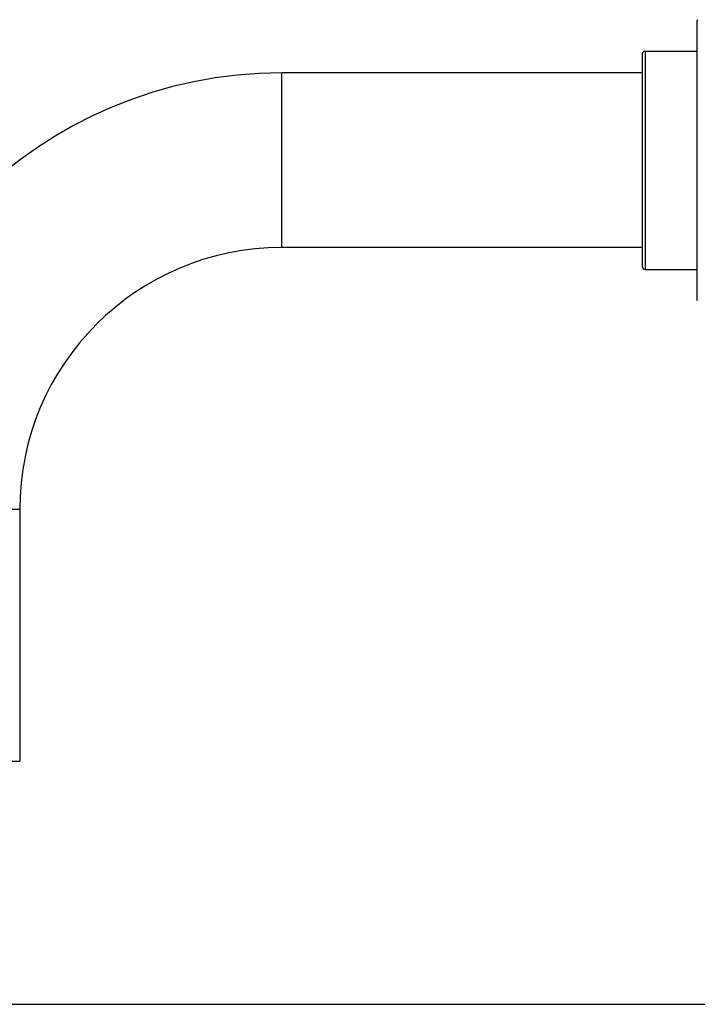
# Model space of a CAD drawing. Units: inches. Extents: x 0 to 11, y 0 to 8.5.
# Drawn here: x 3.9 to 6.3, y 0 to 3.4 of the extents above; entities that cross this region are included whole.
import ezdxf

# ---------------------------------------------------------------- set-up
doc = ezdxf.new("R2010")
doc.units = ezdxf.units.IN
doc.header["$LTSCALE"] = 0.605
doc.header["$MEASUREMENT"] = 0
doc.layers.get('0').update_dxf_attribs({"linetype": 'CONTINUOUS'})

msp = doc.modelspace()

# ---------------------------------------------------------------- linework, layer by layer
at = {"color": 7, "linetype": 'CONTINUOUS'}
for p, q in [((6.2493, 3.3753), (6.2493, 2.4243)), ((6.0615, 3.2628), (6.0615, 2.5368)), ((6.0735, 3.2748), (6.2493, 3.2748)), ((6.0735, 2.5248), (6.0735, 3.2748)), ((6.0615, 3.1998), (4.824, 3.1998)), ((4.824, 2.5998), (4.824, 3.1998)), ((6.0615, 2.5998), (4.824, 2.5998)), ((6.0735, 2.5248), (6.2493, 2.5248)), ((3.924, 1.6998), (3.324, 1.6998)), ((3.924, 1.6998), (3.924, 0.8358)), ((3.324, 0.8358), (3.924, 0.8358)), ((0, 0), (11, 0))]:
    msp.add_line(p, q, dxfattribs=at)
for centre, radius, start, end in [((6.2613, 3.3753), 0.012, 142.5, 180), ((6.0735, 3.2628), 0.012, 90, 180), ((4.824, 1.6998), 1.5, 90, 180), ((4.824, 1.6998), 0.9, 90, 180), ((6.0735, 2.5368), 0.012, 180, 270), ((6.2613, 2.4243), 0.012, 180, 212.5)]:
    msp.add_arc(centre, radius, start, end, dxfattribs=at)

doc.saveas('drawing.dxf')
